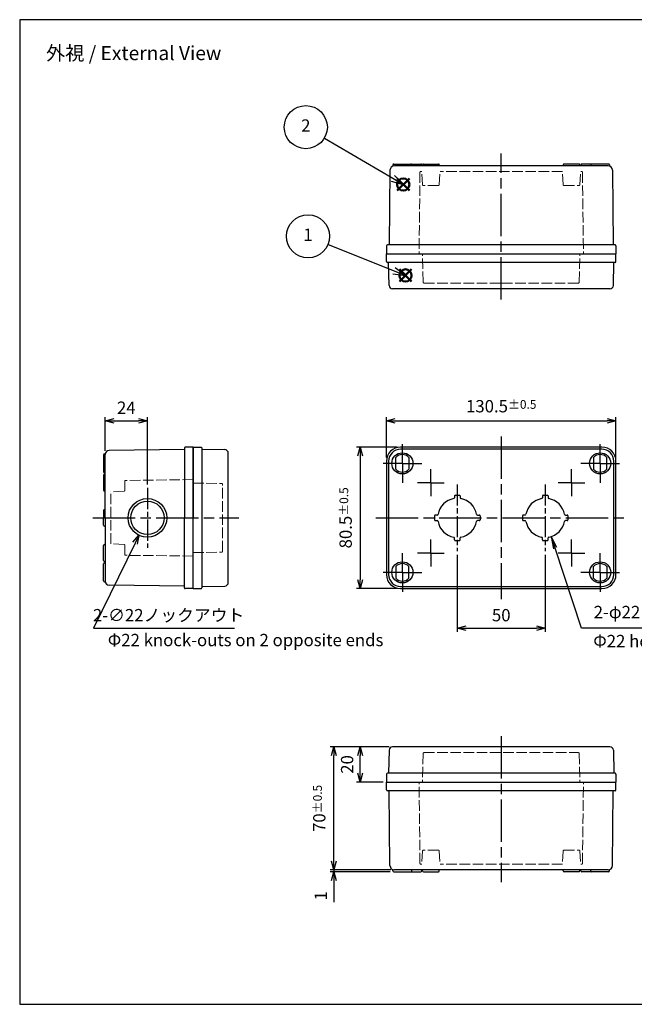
# Model space of a CAD drawing. Units: millimetres. Extents: x 0 to 1622, y 0 to 560.
# Drawn here: x 0 to 350, y 0 to 560 of the extents above; entities that cross this region are included whole.
import ezdxf

# ---------------------------------------------------------------- set-up
doc = ezdxf.new("R2010")
doc.units = ezdxf.units.MM
doc.header["$LTSCALE"] = 2
for name, pattern in [('AM_ISO02W050x2', [3.75, 3, -0.75]), ('AM_ISO08W050', [18, 12, -1.5, 3, -1.5]), ('AM_ISO08W050x2', [9, 6, -0.75, 1.5, -0.75])]:
    doc.linetypes.add(name, pattern=pattern)
doc.layers.add('AM_12', color=7, linetype='Continuous', lineweight=50, plot=False)
for name, color, linetype, lineweight in [('AM_5', 3, 'Continuous', 25), ('AM_7', 4, 'AM_ISO08W050', 25), ('ﾄｯﾌﾟｶﾊﾞｰ', 7, 'Continuous', 25), ('ﾄｯﾌﾟｶﾊﾞｰ0', 7, 'AM_ISO02W050x2', 13), ('ﾎﾞﾃﾞｨｰ', 2, 'Continuous', 25), ('ﾎﾞﾃﾞｨｰ0', 2, 'AM_ISO02W050x2', 13)]:
    doc.layers.add(name, color=color, linetype=linetype, lineweight=lineweight)
doc.styles.add('ACISOTS', font='isocp.shx', dxfattribs={"height": 1, "bigfont": 'extfont.shx'})
doc.styles.get("Standard").update_dxf_attribs({"font": 'ISOCP.SHX', "bigfont": 'EXTFONT.SHX'})
doc.dimstyles.new('AM_ISO$0', dxfattribs={"dimtxt": 3.5, "dimasz": 2.5, "dimexe": 1, "dimexo": 1, "dimgap": 1.5, "dimtad": 1, "dimdsep": 46, "dimtxsty": 'STANDARD', "dimblk": 'OPEN30', "dimcen": 0, "dimclrd": 3, "dimclre": 3, "dimclrt": 2, "dimadec": 0, "dimazin": 2, "dimtp": 0.1, "dimtm": 0.1, "dimtfac": 0.71, "dimtmove": 0, "dimatfit": 3, "dimldrblk": 'OPEN30', "dimfxl": 1, "dimlwd": -1, "dimlwe": -1, "dimarcsym": 0})
doc.dimstyles.new('AM_ISO$3', dxfattribs={"dimtxt": 3.5, "dimasz": 2.5, "dimexe": 1, "dimexo": 1, "dimgap": 1.5, "dimtad": 1, "dimtoh": 1, "dimdsep": 46, "dimtxsty": 'STANDARD', "dimblk": 'OPEN30', "dimcen": 0, "dimclrd": 3, "dimclre": 3, "dimclrt": 2, "dimadec": 0, "dimazin": 2, "dimtp": 0.1, "dimtm": 0.1, "dimtfac": 0.71, "dimtofl": 0, "dimtmove": 0, "dimatfit": 0, "dimldrblk": 'OPEN30', "dimfxl": 1, "dimlwd": -1, "dimlwe": -1, "dimarcsym": 0})

# ---------------------------------------------------------------- blocks, each defined once
blk = doc.blocks.new('TK-A3')
blk.add_lwpolyline([(0, 0), (403, 0), (403, 280), (0, 280)], close=True)
blk = doc.blocks.new('*S50')
at = {"layer": 'AM_12', "color": 4}
for p, q in [((215.94, 411.05), (222.94, 418.05)), ((215.94, 418.05), (222.94, 411.05))]:
    blk.add_line(p, q, dxfattribs=at)
blk.add_circle((219.44, 414.55), 3.5, dxfattribs=at)
blk = doc.blocks.new('*S51')
at = {"layer": 'AM_12', "color": 4}
for p, q in [((214.69, 462.77), (221.69, 469.77)), ((214.69, 469.77), (221.69, 462.77))]:
    blk.add_line(p, q, dxfattribs=at)
blk.add_circle((218.19, 466.27), 3.5, dxfattribs=at)
blk = doc.blocks.new('_Open30')
at = {"color": 0, "linetype": 'ByBlock', "lineweight": -2}
for p, q in [((-1, 0.27), (0, 0)), ((0, 0), (-1, -0.27)), ((0, 0), (-1, 0))]:
    blk.add_line(p, q, dxfattribs=at)
blk = doc.blocks.new('*D29')
at = {"layer": 'AM_5', "color": 3}
for p, q in [((214.65, 316.92), (191.65, 316.92)), ((193.65, 311.92), (193.65, 241.42)), ((214.65, 236.42), (191.65, 236.42))]:
    blk.add_line(p, q, dxfattribs=at)
at = {"layer": 'Defpoints', "color": 0}
for p in [(216.65, 316.92), (193.65, 236.42), (216.65, 236.42)]:
    blk.add_point(p, dxfattribs=at)
at = {"layer": 'AM_5', "color": 3, "xscale": 5, "yscale": 5, "zscale": 5}
for p, rotation in [((193.65, 316.92), 90), ((193.65, 236.42), 270)]:
    blk.add_blockref('_Open30', p, dxfattribs=dict(at, rotation=rotation))
at = {"layer": 'AM_5', "color": 2, "insert": (185.4, 276.67), "char_height": 7, "attachment_point": 5, "rotation": 90}
blk.add_mtext('80.5{}{\\A0;{\\H1.5x;}{\\A2;\\H0.71x;\\C3;%%p0.5}}', dxfattribs=at)
blk = doc.blocks.new('*D30')
at = {"layer": 'AM_5', "color": 3}
for p, q in [((248.9, 255.72), (248.9, 211.92)), ((298.9, 255.72), (298.9, 211.92)), ((253.9, 213.92), (293.9, 213.92))]:
    blk.add_line(p, q, dxfattribs=at)
at = {"layer": 'Defpoints', "color": 0}
for p in [(248.9, 257.72), (298.9, 257.72), (298.9, 213.92)]:
    blk.add_point(p, dxfattribs=at)
at = {"layer": 'AM_5', "color": 3, "xscale": 5, "yscale": 5, "zscale": 5, "rotation": 180}
blk.add_blockref('_Open30', (248.9, 213.92), dxfattribs=at)
at = {"layer": 'AM_5', "color": 3, "xscale": 5, "yscale": 5, "zscale": 5}
blk.add_blockref('_Open30', (298.9, 213.92), dxfattribs=at)
at = {"layer": 'AM_5', "color": 2, "insert": (273.9, 220.42), "char_height": 7, "attachment_point": 5}
blk.add_mtext('50', dxfattribs=at)
blk = doc.blocks.new('*D31')
at = {"layer": 'AM_5', "color": 3}
for p, q in [((65.64, 262.29), (42.04, 213.92)), ((42.04, 213.92), (122.27, 213.92))]:
    blk.add_line(p, q, dxfattribs=at)
at = {"layer": 'Defpoints', "color": 0}
for p in [(77.48, 286.56), (67.83, 266.79)]:
    blk.add_point(p, dxfattribs=at)
at = {"layer": 'AM_5', "color": 3, "xscale": 5, "yscale": 5, "zscale": 5, "rotation": 63.99155733306517}
blk.add_blockref('_Open30', (67.83, 266.79), dxfattribs=at)
at = {"layer": 'AM_5', "color": 2, "insert": (83.65, 220.42), "char_height": 7, "attachment_point": 5}
blk.add_mtext(' 2-∅22ノックアウト        ', dxfattribs=at)
blk = doc.blocks.new('*D32')
at = {"layer": 'AM_5', "color": 3}
for p, q in [((48.65, 314.75), (48.65, 333.92)), ((53.65, 331.92), (67.65, 331.92)), ((72.65, 295.67), (72.65, 333.92))]:
    blk.add_line(p, q, dxfattribs=at)
at = {"layer": 'Defpoints', "color": 0}
for p in [(72.65, 331.92), (48.65, 312.75), (72.65, 293.67)]:
    blk.add_point(p, dxfattribs=at)
at = {"layer": 'AM_5', "color": 3, "xscale": 5, "yscale": 5, "zscale": 5, "rotation": 180}
blk.add_blockref('_Open30', (48.65, 331.92), dxfattribs=at)
at = {"layer": 'AM_5', "color": 3, "xscale": 5, "yscale": 5, "zscale": 5}
blk.add_blockref('_Open30', (72.65, 331.92), dxfattribs=at)
at = {"layer": 'AM_5', "color": 2, "insert": (60.65, 338.42), "char_height": 7, "attachment_point": 5}
blk.add_mtext('24', dxfattribs=at)
blk = doc.blocks.new('*D33')
at = {"layer": 'AM_5', "color": 3}
for p, q in [((210.11, 146.42), (191.65, 146.42)), ((193.65, 131.42), (193.65, 141.42)), ((206.65, 126.42), (191.65, 126.42))]:
    blk.add_line(p, q, dxfattribs=at)
at = {"layer": 'Defpoints', "color": 0}
for p in [(193.65, 146.42), (212.11, 146.42), (208.65, 126.42)]:
    blk.add_point(p, dxfattribs=at)
at = {"layer": 'AM_5', "color": 3, "xscale": 5, "yscale": 5, "zscale": 5}
for p, rotation in [((193.65, 146.42), 90), ((193.65, 126.42), 270)]:
    blk.add_blockref('_Open30', p, dxfattribs=dict(at, rotation=rotation))
at = {"layer": 'AM_5', "color": 2, "insert": (187.15, 136.42), "char_height": 7, "attachment_point": 5, "rotation": 90}
blk.add_mtext('20', dxfattribs=at)
blk = doc.blocks.new('*D34')
at = {"layer": 'AM_5', "color": 3}
for p, q in [((210.11, 146.42), (176.65, 146.42)), ((178.65, 81.42), (178.65, 141.42)), ((211.12, 76.42), (176.65, 76.42))]:
    blk.add_line(p, q, dxfattribs=at)
at = {"layer": 'Defpoints', "color": 0}
for p in [(178.65, 146.42), (212.11, 146.42), (213.12, 76.42)]:
    blk.add_point(p, dxfattribs=at)
at = {"layer": 'AM_5', "color": 3, "xscale": 5, "yscale": 5, "zscale": 5}
for p, rotation in [((178.65, 146.42), 90), ((178.65, 76.42), 270)]:
    blk.add_blockref('_Open30', p, dxfattribs=dict(at, rotation=rotation))
at = {"layer": 'AM_5', "color": 2, "insert": (170.4, 111.42), "char_height": 7, "attachment_point": 5, "rotation": 90}
blk.add_mtext('70{}{\\A0;{\\H1.5x;}{\\A2;\\H0.71x;\\C3;%%p0.5}}', dxfattribs=at)
blk = doc.blocks.new('*D35')
at = {"layer": 'AM_5', "color": 3}
for p, q in [((178.65, 81.42), (178.65, 86.42)), ((211.12, 76.42), (176.65, 76.42)), ((210.8, 75.42), (176.65, 75.42)), ((178.65, 76.42), (178.65, 75.42)), ((178.65, 70.42), (178.65, 58.02))]:
    blk.add_line(p, q, dxfattribs=at)
at = {"layer": 'Defpoints', "color": 0}
for p in [(178.65, 75.42), (212.8, 75.42), (213.12, 76.42)]:
    blk.add_point(p, dxfattribs=at)
at = {"layer": 'AM_5', "color": 3, "xscale": 5, "yscale": 5, "zscale": 5}
for p, rotation in [((178.65, 76.42), 270), ((178.65, 75.42), 90)]:
    blk.add_blockref('_Open30', p, dxfattribs=dict(at, rotation=rotation))
at = {"layer": 'AM_5', "color": 2, "insert": (172.15, 61.72), "char_height": 7, "attachment_point": 5, "rotation": 90}
blk.add_mtext('1', dxfattribs=at)
blk = doc.blocks.new('*S53')
at = {"layer": 'AM_5', "color": 3, "linetype": 'Continuous'}
for p, q in [((304.57, 259.43), (302.38, 266.08)), ((305.44, 259.72), (302.38, 266.08)), ((302.38, 266.08), (303.69, 259.14))]:
    blk.add_line(p, q, dxfattribs=at)
at = {"layer": 'AM_5', "color": 3}
for p, q in [((319.51, 213.92), (304.57, 259.43)), ((418.97, 213.92), (319.51, 213.92))]:
    blk.add_line(p, q, dxfattribs=at)
at = {"layer": 'AM_5', "color": 2, "insert": (326.51, 217.42), "char_height": 7, "attachment_point": 7, "style": 'ACISOTS'}
blk.add_mtext('2-φ22スイッチ用取付穴', dxfattribs=at)
blk = doc.blocks.new('*D36')
at = {"layer": 'AM_5', "color": 3}
for p, q in [((208.65, 310.92), (208.65, 333.92)), ((213.65, 331.92), (334.15, 331.92)), ((339.15, 310.92), (339.15, 333.92))]:
    blk.add_line(p, q, dxfattribs=at)
at = {"layer": 'Defpoints', "color": 0}
for p in [(339.15, 331.92), (208.65, 308.92), (339.15, 308.92)]:
    blk.add_point(p, dxfattribs=at)
at = {"layer": 'AM_5', "color": 3, "xscale": 5, "yscale": 5, "zscale": 5, "rotation": 180}
blk.add_blockref('_Open30', (208.65, 331.92), dxfattribs=at)
at = {"layer": 'AM_5', "color": 3, "xscale": 5, "yscale": 5, "zscale": 5}
blk.add_blockref('_Open30', (339.15, 331.92), dxfattribs=at)
at = {"layer": 'AM_5', "color": 2, "insert": (273.9, 340.17), "char_height": 7, "attachment_point": 5}
blk.add_mtext('130.5{}{\\A0;{\\H1.5x;}{\\A2;\\H0.71x;\\C3;%%p0.5}}', dxfattribs=at)

msp = doc.modelspace()

# ---------------------------------------------------------------- linework, layer by layer
at = {"layer": 'AM_5', "color": 3}
for p, q in [((173.297, 492.682), (212.153, 469.818)), ((218.186, 466.268), (213.105, 471.434)), ((211.202, 468.201), (218.186, 466.268)), ((212.153, 469.818), (218.186, 466.268)), ((175.365, 432.233), (212.946, 417.16)), ((212.248, 415.419), (219.443, 414.554)), ((212.946, 417.16), (219.443, 414.554)), ((219.443, 414.554), (213.644, 418.901))]:
    msp.add_line(p, q, dxfattribs=at)
for centre in [(162.739, 498.895), (163.996, 436.793)]:
    msp.add_circle(centre, 12.25, dxfattribs=at)
at = {"layer": 'AM_7'}
for p, q in [((273.902, 400.923), (273.902, 483.923)), ((273.902, 322.923), (273.902, 230.423)), ((41.652, 276.673), (124.652, 276.673)), ((202.652, 276.673), (345.152, 276.673)), ((273.902, 152.423), (273.902, 69.423))]:
    msp.add_line(p, q, dxfattribs=at)
at = {"layer": 'AM_7', "linetype": 'AM_ISO08W050x2'}
for p, q in [((217.652, 307.673), (217.652, 318.673)), ((330.152, 307.673), (330.152, 318.673)), ((217.652, 307.673), (206.652, 307.673)), ((217.652, 307.673), (228.652, 307.673)), ((217.652, 307.673), (217.652, 296.673)), ((233.902, 296.673), (233.902, 304.273)), ((313.902, 296.673), (313.902, 304.273)), ((330.152, 307.673), (319.152, 307.673)), ((330.152, 307.673), (341.152, 307.673)), ((330.152, 307.673), (330.152, 296.673)), ((72.652, 293.673), (72.652, 259.673)), ((233.902, 296.673), (226.302, 296.673)), ((233.902, 296.673), (241.502, 296.673)), ((233.902, 296.673), (233.902, 289.073)), ((248.902, 295.623), (248.902, 257.723)), ((298.902, 295.623), (298.902, 257.723)), ((313.902, 296.673), (306.302, 296.673)), ((313.902, 296.673), (313.902, 289.073)), ((313.902, 296.673), (321.502, 296.673)), ((233.902, 256.673), (233.902, 264.273)), ((313.902, 256.673), (313.902, 264.273)), ((217.652, 245.673), (217.652, 256.673)), ((233.902, 256.673), (226.302, 256.673)), ((233.902, 256.673), (241.502, 256.673)), ((233.902, 256.673), (233.902, 249.073)), ((313.902, 256.673), (306.302, 256.673)), ((313.902, 256.673), (313.902, 249.073)), ((313.902, 256.673), (321.502, 256.673)), ((330.152, 245.673), (330.152, 256.673)), ((217.652, 245.673), (206.652, 245.673)), ((217.652, 245.673), (228.652, 245.673)), ((217.652, 245.673), (217.652, 234.673)), ((330.152, 245.673), (319.152, 245.673)), ((330.152, 245.673), (341.152, 245.673)), ((330.152, 245.673), (330.152, 234.673))]:
    msp.add_line(p, q, dxfattribs=at)
at = {"layer": 'ﾄｯﾌﾟｶﾊﾞｰ'}
for p, q in [((208.652, 422.423), (208.652, 426.923)), ((213.052, 426.923), (320.63, 426.923)), ((339.152, 422.423), (339.152, 426.923)), ((338.652, 421.923), (209.152, 421.923)), ((210.113, 408.883), (209.852, 421.923)), ((337.692, 408.883), (337.952, 421.923)), ((335.692, 406.923), (212.113, 406.923)), ((98.652, 236.423), (98.652, 316.923)), ((98.652, 316.923), (103.152, 316.923)), ((103.652, 316.423), (103.652, 236.923)), ((103.652, 315.723), (116.692, 315.462)), ((331.152, 316.923), (216.652, 316.923)), ((331.152, 315.723), (216.652, 315.723)), ((118.652, 239.883), (118.652, 313.462)), ((208.652, 308.923), (208.652, 244.423)), ((209.852, 308.923), (209.852, 244.423)), ((213.902, 304.366), (213.902, 310.98)), ((221.402, 310.98), (221.402, 304.366)), ((326.402, 310.98), (326.402, 304.366)), ((333.902, 304.366), (333.902, 310.98)), ((337.952, 244.423), (337.952, 308.923)), ((339.152, 244.423), (339.152, 308.923)), ((247.302, 289.123), (247.302, 288.132)), ((247.802, 289.623), (250.002, 289.623)), ((250.502, 289.123), (250.502, 288.132)), ((297.302, 289.123), (297.302, 288.132)), ((297.802, 289.623), (300.002, 289.623)), ((300.502, 289.123), (300.502, 288.132)), ((235.952, 277.773), (235.952, 275.573)), ((237.443, 278.273), (236.452, 278.273)), ((236.452, 275.073), (237.443, 275.073)), ((260.362, 278.273), (261.352, 278.273)), ((261.352, 275.073), (260.362, 275.073)), ((261.852, 277.773), (261.852, 275.573)), ((285.952, 277.773), (285.952, 275.573)), ((287.443, 278.273), (286.452, 278.273)), ((286.452, 275.073), (287.443, 275.073)), ((310.362, 278.273), (311.352, 278.273)), ((311.352, 275.073), (310.362, 275.073)), ((311.852, 277.773), (311.852, 275.573)), ((247.302, 264.223), (247.302, 265.214)), ((247.802, 263.723), (250.002, 263.723)), ((250.502, 264.223), (250.502, 265.214)), ((297.302, 264.223), (297.302, 265.214)), ((297.802, 263.723), (300.002, 263.723)), ((300.502, 264.223), (300.502, 265.214)), ((213.902, 248.98), (213.902, 242.366)), ((221.402, 242.366), (221.402, 248.98)), ((326.402, 242.366), (326.402, 248.98)), ((333.902, 248.98), (333.902, 242.366)), ((98.652, 236.423), (103.152, 236.423)), ((103.652, 237.623), (116.692, 237.884)), ((216.652, 237.623), (331.152, 237.623)), ((216.652, 236.423), (331.152, 236.423)), ((335.692, 146.423), (212.113, 146.423)), ((210.113, 144.463), (209.852, 131.423)), ((337.692, 144.463), (337.952, 131.423)), ((208.652, 130.923), (208.652, 126.423)), ((338.652, 131.423), (209.152, 131.423)), ((339.152, 130.923), (339.152, 126.423)), ((213.052, 126.423), (320.63, 126.423))]:
    msp.add_line(p, q, dxfattribs=at)
for centre in [(217.652, 307.673), (330.152, 307.673), (217.652, 245.673), (330.152, 245.673)]:
    msp.add_circle(centre, 6, dxfattribs=at)
for centre, radius, start, end in [((209.152, 422.423), 0.5, 180, 270), ((338.652, 422.423), 0.5, 270, 0), ((212.113, 408.923), 2, 181.14576, 270), ((335.692, 408.923), 2, 270, 358.85424), ((103.152, 316.423), 0.5, 0, 90), ((116.652, 313.462), 2, 0, 88.85424), ((216.652, 308.923), 8, 90, 180), ((216.652, 308.923), 6.8, 90, 180), ((331.152, 308.923), 8, 0, 90), ((331.152, 308.923), 6.8, 0, 90), ((217.652, 307.673), 5, 41.40962, 138.59038), ((330.152, 307.673), 5, 41.40962, 138.59038), ((217.652, 307.673), 5, 221.40962, 318.59038), ((330.152, 307.673), 5, 221.40962, 318.59038), ((248.902, 276.673), 11.15, 100.38476, 169.61524), ((246.802, 288.132), 0.5, 280.38476, 0), ((247.802, 289.123), 0.5, 90, 180), ((250.002, 289.123), 0.5, 0, 90), ((251.002, 288.132), 0.5, 180, 259.61524), ((248.902, 276.673), 11.15, 10.38476, 79.61524), ((298.902, 276.673), 11.15, 100.38476, 169.61524), ((296.802, 288.132), 0.5, 280.38476, 0), ((297.802, 289.123), 0.5, 90, 180), ((300.002, 289.123), 0.5, 0, 90), ((301.002, 288.132), 0.5, 180, 259.61524), ((298.902, 276.673), 11.15, 10.38476, 79.61524), ((236.452, 277.773), 0.5, 90, 180), ((236.452, 275.573), 0.5, 180, 270), ((237.443, 278.773), 0.5, 270, 349.61524), ((237.443, 274.573), 0.5, 10.38476, 90), ((248.902, 276.673), 11.15, 190.38476, 259.61524), ((248.902, 276.673), 11.15, 280.38476, 349.61524), ((260.362, 278.773), 0.5, 190.38476, 270), ((260.362, 274.573), 0.5, 90, 169.61524), ((261.352, 277.773), 0.5, 0, 90), ((261.352, 275.573), 0.5, 270, 0), ((286.452, 277.773), 0.5, 90, 180), ((286.452, 275.573), 0.5, 180, 270), ((287.443, 278.773), 0.5, 270, 349.61524), ((287.443, 274.573), 0.5, 10.38476, 90), ((298.902, 276.673), 11.15, 190.38476, 259.61524), ((298.902, 276.673), 11.15, 280.38476, 349.61524), ((310.362, 278.773), 0.5, 190.38476, 270), ((310.362, 274.573), 0.5, 90, 169.61524), ((311.352, 277.773), 0.5, 0, 90), ((311.352, 275.573), 0.5, 270, 0), ((246.802, 265.214), 0.5, 0, 79.61524), ((247.802, 264.223), 0.5, 180, 270), ((250.002, 264.223), 0.5, 270, 0), ((251.002, 265.214), 0.5, 100.38476, 180), ((296.802, 265.214), 0.5, 0, 79.61524), ((297.802, 264.223), 0.5, 180, 270), ((300.002, 264.223), 0.5, 270, 0), ((301.002, 265.214), 0.5, 100.38476, 180), ((217.652, 245.673), 5, 41.40962, 138.59038), ((330.152, 245.673), 5, 41.40962, 138.59038), ((216.652, 244.423), 8, 180, 270), ((216.652, 244.423), 6.8, 180, 270), ((217.652, 245.673), 5, 221.40962, 318.59038), ((330.152, 245.673), 5, 221.40962, 318.59038), ((331.152, 244.423), 8, 270, 0), ((331.152, 244.423), 6.8, 270, 0), ((103.152, 236.923), 0.5, 270, 0), ((116.652, 239.883), 2, 271.14576, 0), ((212.113, 144.423), 2, 90, 178.85424), ((335.692, 144.423), 2, 1.14576, 90), ((209.152, 130.923), 0.5, 90, 180), ((338.652, 130.923), 0.5, 0, 90)]:
    msp.add_arc(centre, radius, start, end, dxfattribs=at)
at = {"layer": 'ﾄｯﾌﾟｶﾊﾞｰ0'}
for p, q in [((229.491, 410.712), (229.152, 426.923)), ((318.314, 410.712), (318.652, 426.923)), ((229.991, 410.223), (273.902, 410.223)), ((317.814, 410.223), (273.902, 410.223)), ((98.652, 296.423), (114.86, 296.181)), ((115.352, 257.665), (115.352, 295.681)), ((98.652, 256.923), (114.86, 257.165)), ((229.491, 142.633), (229.152, 126.423)), ((229.991, 143.123), (317.814, 143.123)), ((318.314, 142.633), (318.652, 126.423))]:
    msp.add_line(p, q, dxfattribs=at)
for centre, start, end in [((229.991, 410.723), 181.19705, 270), ((317.814, 410.723), 270, 358.80295), ((114.852, 295.681), 0, 89.1449), ((114.852, 257.665), 270.8551, 0), ((229.991, 142.623), 90, 178.80295), ((317.814, 142.623), 1.19705, 90)]:
    msp.add_arc(centre, 0.5, start, end, dxfattribs=at)
at = {"layer": 'ﾎﾞﾃﾞｨｰ'}
for p, q in [((212.302, 477.423), (212.302, 476.784)), ((212.802, 477.923), (228.152, 477.923)), ((334.68, 476.923), (213.125, 476.923)), ((223.002, 477.423), (223.002, 476.923)), ((228.652, 477.423), (228.652, 476.923)), ((229.152, 477.423), (229.152, 476.923)), ((229.652, 477.923), (238.152, 477.923)), ((238.652, 477.423), (238.652, 476.923)), ((309.152, 477.423), (309.152, 476.923)), ((318.152, 477.923), (309.652, 477.923)), ((318.652, 477.423), (318.652, 476.923)), ((319.152, 477.423), (319.152, 476.923)), ((335.002, 477.923), (319.652, 477.923)), ((324.802, 477.423), (324.802, 476.923)), ((335.502, 477.423), (335.502, 476.784)), ((210.625, 474.451), (210.152, 431.923)), ((337.18, 474.451), (337.652, 431.923)), ((208.652, 431.423), (208.652, 426.923)), ((338.652, 431.923), (209.152, 431.923)), ((339.152, 431.423), (339.152, 426.923)), ((208.652, 426.923), (339.152, 426.923)), ((93.652, 315.473), (50.877, 314.998)), ((93.652, 316.423), (93.652, 276.673)), ((98.652, 316.923), (94.152, 316.923)), ((98.652, 316.923), (98.652, 276.673)), ((47.652, 312.523), (47.652, 302.823)), ((48.152, 313.023), (48.676, 313.023)), ((48.652, 276.673), (48.652, 312.748)), ((47.652, 300.923), (47.652, 292.423)), ((48.152, 302.323), (48.652, 302.323)), ((48.152, 301.423), (48.652, 301.423)), ((48.152, 291.923), (48.652, 291.923)), ((47.652, 280.923), (47.652, 276.673)), ((48.152, 281.423), (48.652, 281.423)), ((47.652, 272.423), (47.652, 276.673)), ((48.652, 276.673), (48.652, 240.598)), ((93.652, 236.923), (93.652, 276.673)), ((98.652, 236.423), (98.652, 276.673)), ((48.152, 271.923), (48.652, 271.923)), ((47.652, 252.423), (47.652, 260.923)), ((48.152, 261.423), (48.652, 261.423)), ((47.652, 240.823), (47.652, 250.523)), ((48.152, 251.923), (48.652, 251.923)), ((48.152, 251.023), (48.652, 251.023)), ((48.152, 240.323), (48.676, 240.323)), ((93.652, 237.873), (50.877, 238.348)), ((98.652, 236.423), (94.152, 236.423)), ((208.652, 121.923), (208.652, 126.423)), ((208.652, 126.423), (339.152, 126.423)), ((339.152, 121.923), (339.152, 126.423)), ((338.652, 121.423), (209.152, 121.423)), ((210.625, 78.895), (210.152, 121.423)), ((337.18, 78.895), (337.652, 121.423)), ((212.302, 75.923), (212.302, 76.562)), ((212.802, 75.423), (228.152, 75.423)), ((334.68, 76.423), (213.125, 76.423)), ((223.002, 75.923), (223.002, 76.423)), ((228.652, 75.923), (228.652, 76.423)), ((229.152, 75.923), (229.152, 76.423)), ((229.652, 75.423), (238.152, 75.423)), ((238.652, 75.923), (238.652, 76.423)), ((309.152, 75.923), (309.152, 76.423)), ((318.152, 75.423), (309.652, 75.423)), ((318.652, 75.923), (318.652, 76.423)), ((319.152, 75.923), (319.152, 76.423)), ((335.002, 75.423), (319.652, 75.423)), ((324.802, 75.923), (324.802, 76.423)), ((335.502, 75.923), (335.502, 76.562))]:
    msp.add_line(p, q, dxfattribs=at)
for radius in [11, 9.5]:
    msp.add_circle((72.652, 276.673), radius, dxfattribs=at)
for centre, radius, start, end in [((213.125, 474.423), 2.5, 90, 179.36341), ((212.802, 477.423), 0.5, 90, 180), ((222.502, 477.423), 0.5, 0, 90), ((228.152, 477.423), 0.5, 0, 90), ((229.652, 477.423), 0.5, 90, 180), ((238.152, 477.423), 0.5, 0, 90), ((309.652, 477.423), 0.5, 90, 180), ((318.152, 477.423), 0.5, 0, 90), ((319.652, 477.423), 0.5, 90, 180), ((325.302, 477.423), 0.5, 90, 180), ((334.68, 474.423), 2.5, 0.63659, 90), ((335.002, 477.423), 0.5, 0, 90), ((209.152, 431.423), 0.5, 90, 180), ((338.652, 431.423), 0.5, 0, 90), ((50.902, 312.748), 2.25, 90.63659, 180), ((94.152, 316.423), 0.5, 90, 180), ((48.152, 312.523), 0.5, 90, 180), ((48.152, 302.823), 0.5, 180, 270), ((48.152, 300.923), 0.5, 90, 180), ((48.152, 292.423), 0.5, 180, 270), ((48.152, 280.923), 0.5, 90, 180), ((48.152, 272.423), 0.5, 180, 270), ((48.152, 260.923), 0.5, 90, 180), ((48.152, 252.423), 0.5, 180, 270), ((48.152, 250.523), 0.5, 90, 180), ((48.152, 240.823), 0.5, 180, 270), ((50.902, 240.598), 2.25, 180, 269.36341), ((94.152, 236.923), 0.5, 180, 270), ((209.152, 121.923), 0.5, 180, 270), ((338.652, 121.923), 0.5, 270, 0), ((213.125, 78.923), 2.5, 180.63659, 270), ((273.9, 55.612), 26.011, 89.99524, 90.00476), ((273.905, 55.612), 26.011, 89.99524, 90.00476), ((334.68, 78.923), 2.5, 270, 359.36341), ((212.802, 75.923), 0.5, 180, 270), ((222.502, 75.923), 0.5, 270, 0), ((228.152, 75.923), 0.5, 270, 0), ((229.652, 75.923), 0.5, 180, 270), ((238.152, 75.923), 0.5, 270, 0), ((309.652, 75.923), 0.5, 180, 270), ((318.152, 75.923), 0.5, 270, 0), ((319.652, 75.923), 0.5, 180, 270), ((325.302, 75.923), 0.5, 180, 270), ((335.002, 75.923), 0.5, 270, 0)]:
    msp.add_arc(centre, radius, start, end, dxfattribs=at)
at = {"layer": 'ﾎﾞﾃﾞｨｰ0'}
for p, q in [((227.689, 473.228), (227.175, 426.923)), ((228.189, 473.723), (228.652, 473.723)), ((229.123, 466.192), (228.652, 473.723)), ((238.682, 466.192), (239.152, 473.723)), ((308.652, 473.723), (239.152, 473.723)), ((309.123, 466.192), (308.652, 473.723)), ((318.682, 466.192), (319.152, 473.723)), ((319.616, 473.723), (319.152, 473.723)), ((320.116, 473.228), (320.63, 426.923)), ((238.183, 465.723), (229.622, 465.723)), ((309.622, 465.723), (318.183, 465.723)), ((98.652, 298.401), (59.852, 297.969)), ((59.852, 292.393), (59.852, 297.969)), ((59.384, 291.894), (51.852, 291.423)), ((51.852, 261.923), (51.852, 291.423)), ((59.384, 261.452), (51.852, 261.923)), ((59.852, 260.953), (59.852, 255.376)), ((98.652, 254.945), (59.852, 255.376)), ((227.689, 80.117), (227.175, 126.423)), ((320.116, 80.117), (320.63, 126.423)), ((229.123, 87.154), (228.652, 79.623)), ((238.183, 87.623), (229.622, 87.623)), ((238.682, 87.154), (239.152, 79.623)), ((309.123, 87.154), (308.652, 79.623)), ((309.622, 87.623), (318.183, 87.623)), ((318.682, 87.154), (319.152, 79.623)), ((228.189, 79.623), (228.652, 79.623)), ((308.652, 79.623), (239.152, 79.623)), ((319.616, 79.623), (319.152, 79.623))]:
    msp.add_line(p, q, dxfattribs=at)
for centre, start, end in [((228.189, 473.223), 90, 179.36341), ((319.616, 473.223), 0.63659, 90), ((229.622, 466.223), 183.57633, 270), ((238.183, 466.223), 270, 356.42367), ((309.622, 466.223), 183.57633, 270), ((318.183, 466.223), 270, 356.42367), ((59.352, 292.393), 273.57633, 0), ((59.352, 260.953), 0, 86.42367), ((229.622, 87.123), 90, 176.42367), ((238.183, 87.123), 3.57633, 90), ((309.622, 87.123), 90, 176.42367), ((318.183, 87.123), 3.57633, 90), ((228.189, 80.123), 180.63659, 270), ((319.616, 80.123), 270, 359.36341)]:
    msp.add_arc(centre, 0.5, start, end, dxfattribs=at)

# ---------------------------------------------------------------- block references
at = {"lineweight": 0, "xscale": 2, "yscale": 2, "zscale": 2}
msp.add_blockref('TK-A3', (0, 0), dxfattribs=at)
at = {"layer": 'AM_12'}
for name in ['*S51', '*S50']:
    msp.add_blockref(name, (0, 0), dxfattribs=at)
at = {"layer": 'AM_5'}
msp.add_blockref('*S53', (0, 0), dxfattribs=at)

# ---------------------------------------------------------------- texts
at = {"layer": 'AM_5', "color": 2, "attachment_point": 1}
for s, insert, char_height in [('{\\fMS Gothic|b0|i0|c128|p49;\\C0;外視 / External View}', (15, 545), 8), ('Φ22 knock-outs on 2 opposite ends', (50.107, 210.678), 7), ('Φ22 hole(s) for switch installation', (326.247, 210.098), 7)]:
    msp.add_mtext(s, dxfattribs=dict(at, insert=insert, char_height=char_height))
at = {"layer": 'AM_5', "color": 7, "char_height": 7, "attachment_point": 5, "style": 'ACISOTS'}
for s, insert in [('2', (162.739, 498.895)), ('1', (163.996, 436.793))]:
    msp.add_mtext(s, dxfattribs=dict(at, insert=insert))

# ---------------------------------------------------------------- dimensions: what is measured, and where the dimension line sits
at = {"layer": 'AM_5'}
for base, p1, p2, picture, middle in [((72.652, 331.923), (48.652, 312.748), (72.652, 293.673), '*D32', (60.652, 338.424)), ((298.902, 213.923), (248.902, 257.723), (298.902, 257.723), '*D30', (273.902, 220.423))]:
    dim = msp.add_linear_dim(base=base, p1=p1, p2=p2, dimstyle='AM_ISO$0', override={"dimscale": 2}, dxfattribs=at)
    dim.commit()
    dim.dimension.update_dxf_attribs({"geometry": picture, "text_midpoint": middle})
dim = msp.add_linear_dim(base=(339.152, 331.923), p1=(208.652, 308.923), p2=(339.152, 308.923), text='<>{}{\\A0;{\\H1.5x;}{\\A2;\\H0.71x;\\C3;%%p0.5}}', dimstyle='AM_ISO$0', override={"dimscale": 2, "dimtp": 0.5, "dimtm": 0.5}, dxfattribs=at)
dim.commit()
dim.dimension.update_dxf_attribs({"geometry": '*D36', "text_midpoint": (273.902, 340.173)})
for base, p1, p2, picture, middle in [((193.652, 236.423), (216.652, 316.923), (216.652, 236.423), '*D29', (185.402, 276.673)), ((178.652, 146.423), (213.125, 76.423), (212.113, 146.423), '*D34', (170.402, 111.423))]:
    dim = msp.add_linear_dim(base=base, p1=p1, p2=p2, angle=90, text='<>{}{\\A0;{\\H1.5x;}{\\A2;\\H0.71x;\\C3;%%p0.5}}', dimstyle='AM_ISO$0', override={"dimscale": 2, "dimtp": 0.5, "dimtm": 0.5}, dxfattribs=at)
    dim.commit()
    dim.dimension.update_dxf_attribs({"geometry": picture, "text_midpoint": middle})
dim = msp.add_diameter_dim_2p(p1=(77.476, 286.559), p2=(67.829, 266.787), text=' 2-<>ノックアウト        ', dimstyle='AM_ISO$3', override={"dimscale": 2}, dxfattribs=at)
dim.commit()
dim.dimension.update_dxf_attribs({"geometry": '*D31', "text_midpoint": (83.652, 213.923), "dimtype": 163})
for base, p1, p2, picture, middle in [((193.652, 146.423), (208.652, 126.423), (212.113, 146.423), '*D33', (187.152, 136.423)), ((178.652, 75.423), (213.125, 76.423), (212.802, 75.423), '*D35', (172.152, 61.723))]:
    dim = msp.add_linear_dim(base=base, p1=p1, p2=p2, angle=90, dimstyle='AM_ISO$0', override={"dimscale": 2}, dxfattribs=at)
    dim.commit()
    dim.dimension.update_dxf_attribs({"geometry": picture, "text_midpoint": middle})

doc.saveas('drawing.dxf')
